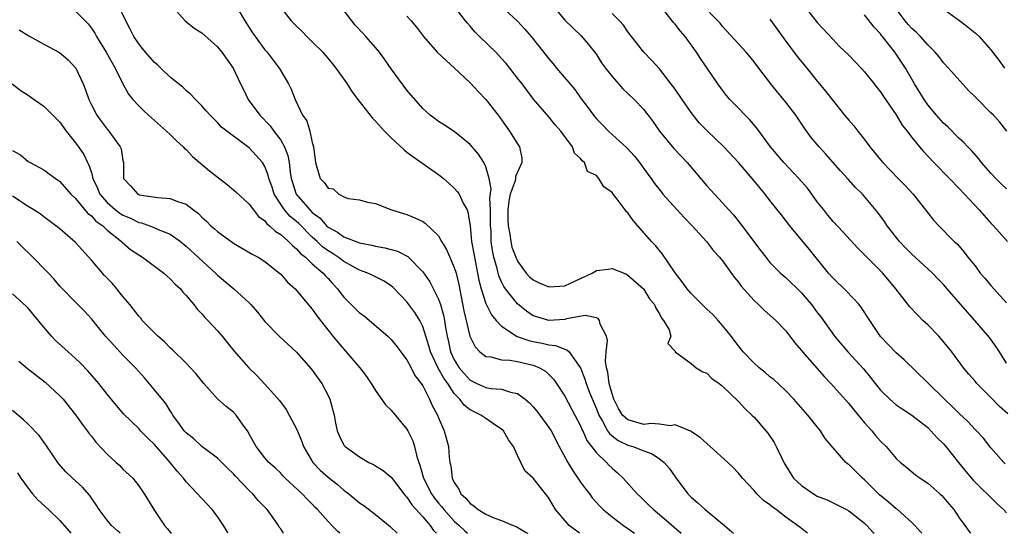
# Model space of a CAD drawing. Units: inches. Extents: x 2535000 to 2538000, y 1560000 to 1563000.
# Drawn here: x 2536870 to 2536995, y 1560000 to 1560065 of the extents above; entities that cross this region are included whole.
import ezdxf

# ---------------------------------------------------------------- set-up
doc = ezdxf.new("R2010")
doc.units = ezdxf.units.IN
doc.header["$MEASUREMENT"] = 0
doc.layers.add('LD25351560_2ft', color=253, linetype='Continuous')

msp = doc.modelspace()

# ---------------------------------------------------------------- linework, layer by layer
at = {"layer": 'LD25351560_2ft'}
for points, elevation in [([(2536969.78, 1560000), (2536969, 1560000.62), (2536968.77, 1560000.77), (2536968.51, 1560001), (2536967, 1560002.03), (2536965.78, 1560003), (2536965.31, 1560003.31), (2536965, 1560003.61), (2536964.18, 1560004.18), (2536963.35, 1560005), (2536963, 1560005.41), (2536961.51, 1560007), (2536961, 1560007.63), (2536960.33, 1560008.33), (2536959.67, 1560009), (2536957.44, 1560011), (2536957, 1560011.37), (2536956.15, 1560012.15), (2536954.94, 1560012.94), (2536953, 1560013.74), (2536952.37, 1560013.63), (2536951, 1560013.83), (2536949.92, 1560013.92), (2536949, 1560013.79), (2536947, 1560014.37), (2536946.33, 1560015), (2536945.81, 1560015.81), (2536945.22, 1560017), (2536945, 1560017.67), (2536944.64, 1560019), (2536944.45, 1560020.45), (2536944.29, 1560021), (2536944.18, 1560021.82), (2536944.26, 1560023), (2536944.43, 1560024.43), (2536944.29, 1560025), (2536943.5, 1560026.5), (2536943.39, 1560027), (2536943.22, 1560027.22), (2536943, 1560027.31), (2536941.6, 1560027.6), (2536939.2, 1560027.2), (2536939, 1560027.13), (2536937, 1560027), (2536935.44, 1560027.44), (2536935, 1560027.59), (2536934.15, 1560028.16), (2536933, 1560029.1), (2536931.5, 1560031), (2536931.29, 1560031.29), (2536931, 1560031.87), (2536930.64, 1560032.64), (2536930.42, 1560033.58), (2536930.02, 1560035), (2536929.85, 1560035.85), (2536929.69, 1560037), (2536929.65, 1560038.35), (2536929.59, 1560039), (2536929.6, 1560041), (2536929.52, 1560042.48), (2536929.68, 1560043.68), (2536929.42, 1560045), (2536929, 1560046.45), (2536928.73, 1560047), (2536928.06, 1560048.06), (2536927, 1560049.3), (2536925, 1560050.95), (2536923.76, 1560051.76), (2536923, 1560052.22), (2536922.57, 1560052.57), (2536921.94, 1560053), (2536921, 1560053.85), (2536919, 1560056.17), (2536917, 1560058.89), (2536916.14, 1560060.14), (2536915.5, 1560061), (2536915, 1560061.61), (2536913.79, 1560063), (2536913.4, 1560063.4), (2536912.45, 1560064.45), (2536912.01, 1560065), (2536909.87, 1560067.87)], 8272), ([(2536984.24, 1560000), (2536984.14, 1560000.14), (2536983.38, 1560001), (2536983, 1560001.38), (2536981.16, 1560003), (2536981, 1560003.11), (2536980, 1560004), (2536978.89, 1560004.89), (2536977, 1560006.79), (2536976.73, 1560007), (2536975, 1560008.72), (2536974.82, 1560008.82), (2536974.61, 1560009), (2536973, 1560010.82), (2536972.02, 1560012.02), (2536971.41, 1560013), (2536971, 1560013.49), (2536969.79, 1560015), (2536968.02, 1560017), (2536967, 1560018.05), (2536965.49, 1560019.49), (2536965, 1560019.86), (2536964.39, 1560020.39), (2536963.62, 1560021), (2536963, 1560021.56), (2536961.62, 1560023), (2536961, 1560023.79), (2536960.09, 1560025), (2536959, 1560026.37), (2536958.46, 1560027), (2536957.75, 1560027.75), (2536957, 1560028.42), (2536955, 1560030.39), (2536954.49, 1560031), (2536953.89, 1560031.89), (2536952.99, 1560033.01), (2536951.4, 1560035.4), (2536951, 1560035.86), (2536950.49, 1560036.49), (2536950.01, 1560037), (2536947.66, 1560039.66), (2536947, 1560040.62), (2536946.8, 1560040.8), (2536946.67, 1560041), (2536945.65, 1560042.35), (2536945.14, 1560043), (2536945, 1560043.2), (2536943.94, 1560043.94), (2536943.32, 1560045), (2536943, 1560045.36), (2536941.89, 1560045.89), (2536941.49, 1560047), (2536941.21, 1560047.21), (2536941, 1560047.54), (2536940.22, 1560048.22), (2536939.98, 1560049), (2536938.51, 1560051), (2536937.8, 1560051.8), (2536937, 1560052.82), (2536935.05, 1560055.05), (2536934.17, 1560056.17), (2536933.58, 1560057), (2536933, 1560057.72), (2536932.02, 1560059), (2536931.56, 1560059.56), (2536931, 1560060.22), (2536930.27, 1560061), (2536928.2, 1560063), (2536927.6, 1560063.6), (2536927, 1560064.31), (2536926.67, 1560064.67), (2536926.4, 1560065), (2536924.08, 1560068.08)], 8276), ([(2536940.87, 1560000), (2536939.55, 1560001), (2536937.83, 1560003), (2536937.51, 1560003.51), (2536937, 1560004.44), (2536936.77, 1560004.77), (2536936.55, 1560005), (2536935, 1560007), (2536933.93, 1560007.93), (2536933, 1560009.88), (2536932.51, 1560011), (2536931.87, 1560011.87), (2536931.24, 1560013), (2536931, 1560013.22), (2536930.41, 1560013.59), (2536929, 1560014.54), (2536928.36, 1560015), (2536927.44, 1560015.44), (2536927, 1560015.67), (2536926.24, 1560016.24), (2536925.7, 1560017), (2536925, 1560017.73), (2536924.16, 1560019), (2536923.67, 1560019.67), (2536922.96, 1560020.96), (2536921.97, 1560023), (2536921.77, 1560023.77), (2536921, 1560026.24), (2536920.64, 1560027), (2536920, 1560028), (2536919, 1560029.36), (2536918.18, 1560030.18), (2536917.22, 1560031.22), (2536917, 1560031.39), (2536916.01, 1560032.01), (2536914.68, 1560032.68), (2536914.02, 1560033), (2536913, 1560033.37), (2536912.21, 1560033.79), (2536911, 1560034.47), (2536910.29, 1560035), (2536909.51, 1560035.51), (2536909, 1560035.81), (2536908.31, 1560036.31), (2536907.62, 1560037), (2536907, 1560037.57), (2536905.28, 1560039.28), (2536905, 1560039.53), (2536904.19, 1560040.19), (2536903.49, 1560041), (2536902.19, 1560043), (2536901.9, 1560043.9), (2536901.51, 1560045), (2536901.43, 1560045.42), (2536901, 1560046.52), (2536900.69, 1560047), (2536899, 1560048.87), (2536895.51, 1560051.51), (2536895, 1560052.1), (2536894.07, 1560053), (2536893.56, 1560053.56), (2536893, 1560054.21), (2536892.21, 1560055), (2536891.63, 1560055.63), (2536891, 1560056.15), (2536890.59, 1560056.59), (2536889, 1560057.85), (2536887.81, 1560059), (2536887.39, 1560059.39), (2536887, 1560059.69), (2536885.86, 1560061), (2536885.49, 1560061.49), (2536885, 1560062.06), (2536884.37, 1560063), (2536883.93, 1560063.93), (2536883.37, 1560065), (2536882.38, 1560067)], 8264), ([(2536889.05, 1560067.05), (2536890.87, 1560065), (2536892.04, 1560064.04), (2536893, 1560063.44), (2536895, 1560061.67), (2536895.55, 1560061), (2536896.99, 1560059), (2536897.91, 1560057), (2536898.27, 1560056.27), (2536898.87, 1560055), (2536900.35, 1560053), (2536901.65, 1560051.65), (2536902.11, 1560051), (2536903, 1560049.83), (2536903.47, 1560049), (2536903.9, 1560047.9), (2536904.05, 1560047), (2536904.19, 1560045.81), (2536904.33, 1560045), (2536904.48, 1560044.48), (2536904.97, 1560043), (2536906.69, 1560041), (2536907, 1560040.7), (2536907.98, 1560039.98), (2536908.82, 1560039), (2536909, 1560038.84), (2536910.18, 1560038.18), (2536911, 1560037.6), (2536913, 1560036.85), (2536914.54, 1560036.54), (2536915, 1560036.4), (2536916.2, 1560036.2), (2536917.79, 1560035.79), (2536919.12, 1560035.12), (2536921, 1560033.16), (2536921.88, 1560031.88), (2536923, 1560029.7), (2536923.24, 1560029), (2536923.64, 1560027.64), (2536923.76, 1560027), (2536923.89, 1560026.11), (2536924.08, 1560025), (2536924.26, 1560024.26), (2536924.53, 1560023), (2536925, 1560022.01), (2536925.63, 1560021), (2536926.25, 1560020.25), (2536927, 1560019.42), (2536927.86, 1560019), (2536929, 1560018.48), (2536929.64, 1560018.36), (2536931, 1560018.26), (2536932.12, 1560017.88), (2536933, 1560017.73), (2536933.98, 1560017), (2536934.53, 1560016.53), (2536935, 1560016.02), (2536935.47, 1560015.47), (2536935.83, 1560015), (2536937, 1560013.41), (2536937.26, 1560013), (2536938.29, 1560011), (2536939.37, 1560009), (2536939.99, 1560007.99), (2536941, 1560006.5), (2536941.63, 1560005.63), (2536942.12, 1560005), (2536942.48, 1560004.48), (2536943.43, 1560003.43), (2536943.87, 1560003), (2536945, 1560002.07), (2536946.45, 1560001), (2536947, 1560000.62), (2536947.82, 1560000)], 8266), ([(2536897.27, 1560067), (2536898.45, 1560065), (2536899.44, 1560063.44), (2536899.75, 1560063), (2536901, 1560061.32), (2536901.28, 1560061), (2536902.82, 1560059), (2536903, 1560058.66), (2536903.97, 1560057), (2536904.31, 1560056.31), (2536904.82, 1560055), (2536905.78, 1560053), (2536906.3, 1560052.3), (2536906.7, 1560051), (2536907, 1560049.55), (2536907.17, 1560049), (2536907.37, 1560047.37), (2536907.39, 1560047), (2536907.56, 1560046.44), (2536908.02, 1560045), (2536908.5, 1560044.5), (2536909, 1560043.75), (2536909.66, 1560043.66), (2536910.35, 1560043), (2536911, 1560042.66), (2536911.56, 1560042.44), (2536913, 1560042.27), (2536913.99, 1560042.01), (2536915, 1560041.82), (2536917.06, 1560041), (2536919, 1560040.44), (2536920.01, 1560040.01), (2536921, 1560039.52), (2536921.31, 1560039.31), (2536923, 1560037.7), (2536923.39, 1560037), (2536924, 1560036), (2536925, 1560033.72), (2536925.22, 1560033), (2536925.56, 1560031.56), (2536926.22, 1560028.22), (2536926.98, 1560025), (2536927.63, 1560023.63), (2536928.25, 1560023), (2536929, 1560022.42), (2536929.63, 1560022.37), (2536931, 1560022.01), (2536932.04, 1560021.96), (2536933, 1560021.8), (2536935, 1560021.32), (2536935.78, 1560021), (2536936.54, 1560020.54), (2536937, 1560020.12), (2536937.56, 1560019.56), (2536937.94, 1560019), (2536939, 1560017.4), (2536940.29, 1560015), (2536941, 1560013.62), (2536941.18, 1560013.18), (2536941.27, 1560013), (2536941.79, 1560011.79), (2536942.4, 1560011), (2536943, 1560010.19), (2536944.27, 1560009), (2536944.62, 1560008.62), (2536945, 1560008.24), (2536945.67, 1560007.67), (2536946.41, 1560007), (2536948.16, 1560005), (2536948.61, 1560004.61), (2536949.63, 1560003.63), (2536950.25, 1560003), (2536951, 1560002.39), (2536952.82, 1560000.82), (2536953.74, 1560000)], 8268), ([(2536903, 1560066.67), (2536904.32, 1560065), (2536905, 1560064.3), (2536905.67, 1560063.67), (2536906.31, 1560063), (2536907, 1560062.34), (2536908.32, 1560061), (2536909.55, 1560059.55), (2536909.99, 1560059), (2536911.41, 1560057), (2536912.03, 1560056.03), (2536912.79, 1560055), (2536914.63, 1560052.63), (2536915, 1560052.26), (2536916.14, 1560051), (2536917, 1560050.14), (2536918.63, 1560048.63), (2536919, 1560048.35), (2536919.76, 1560047.76), (2536923, 1560045.48), (2536923.61, 1560045), (2536924.35, 1560044.35), (2536925, 1560043.75), (2536925.36, 1560043.36), (2536925.6, 1560043), (2536926.14, 1560041.86), (2536926.62, 1560041), (2536926.73, 1560040.73), (2536927, 1560038.99), (2536927.19, 1560037), (2536927.47, 1560035.47), (2536927.54, 1560035), (2536927.95, 1560033), (2536928.1, 1560032.1), (2536928.39, 1560031), (2536929, 1560029.15), (2536929.04, 1560029.04), (2536929.71, 1560027.71), (2536930.3, 1560027), (2536931, 1560026.25), (2536932.97, 1560024.97), (2536934.44, 1560024.44), (2536935, 1560024.32), (2536936.12, 1560024.12), (2536937, 1560023.89), (2536937.82, 1560023.82), (2536939, 1560023.34), (2536939.28, 1560023.28), (2536939.54, 1560023), (2536940.81, 1560021.19), (2536940.98, 1560020.98), (2536941.55, 1560019.55), (2536941.7, 1560019), (2536942.14, 1560017.86), (2536943, 1560015.78), (2536943.3, 1560015), (2536943.77, 1560014.23), (2536944.43, 1560013), (2536944.65, 1560012.65), (2536945, 1560012.37), (2536945.78, 1560011.78), (2536947, 1560011.19), (2536947.63, 1560011), (2536949, 1560010.44), (2536950.06, 1560010.06), (2536951, 1560009.44), (2536951.59, 1560009), (2536952.25, 1560008.25), (2536953, 1560007.17), (2536954.6, 1560005), (2536955, 1560004.6), (2536955.87, 1560003.87), (2536956.79, 1560003), (2536959.25, 1560001), (2536960.19, 1560000.19), (2536960.39, 1560000)], 8270), ([(2536931, 1560066.8), (2536933, 1560064.93), (2536933.94, 1560063.94), (2536934.76, 1560063), (2536937, 1560060.16), (2536937.54, 1560059.54), (2536937.95, 1560059), (2536940.26, 1560056.26), (2536941, 1560055.22), (2536941.97, 1560053.97), (2536942.64, 1560053), (2536943, 1560052.55), (2536943.78, 1560051.78), (2536944.54, 1560051), (2536946.88, 1560048.88), (2536947.82, 1560047.82), (2536948.48, 1560047), (2536949.52, 1560045.52), (2536949.93, 1560045), (2536950.37, 1560044.37), (2536951.24, 1560043.24), (2536951.44, 1560043), (2536954.08, 1560040.08), (2536955.16, 1560039), (2536956.96, 1560037), (2536957.83, 1560035.83), (2536958.62, 1560035), (2536959, 1560034.53), (2536960.47, 1560032.47), (2536961, 1560031.85), (2536961.35, 1560031.35), (2536963, 1560029.51), (2536963.56, 1560029), (2536964.28, 1560028.28), (2536965.73, 1560027), (2536967, 1560025.68), (2536968.16, 1560024.16), (2536969, 1560023.19), (2536969.13, 1560023), (2536971.87, 1560019.87), (2536972.7, 1560019), (2536975, 1560016.44), (2536975.64, 1560015.64), (2536977, 1560014.02), (2536977.9, 1560013), (2536978.39, 1560012.39), (2536979, 1560011.69), (2536979.71, 1560011), (2536981, 1560009.5), (2536981.56, 1560009), (2536982.33, 1560008.33), (2536983.43, 1560007.43), (2536984.03, 1560007), (2536985, 1560006.37), (2536986.55, 1560005), (2536986.78, 1560004.78), (2536987, 1560004.55), (2536987.7, 1560003.7), (2536988.31, 1560003), (2536989, 1560001.96), (2536989.71, 1560001), (2536990.24, 1560000.24), (2536990.43, 1560000)], 8278), ([(2536937.39, 1560067), (2536939, 1560065.05), (2536941.06, 1560063.06), (2536942, 1560062), (2536942.88, 1560060.88), (2536943, 1560060.71), (2536943.67, 1560059.67), (2536944.15, 1560059), (2536945, 1560057.91), (2536946.36, 1560056.36), (2536947, 1560055.78), (2536947.8, 1560055), (2536949, 1560053.72), (2536949.33, 1560053.33), (2536949.57, 1560053), (2536950.19, 1560052.19), (2536951.01, 1560051), (2536952.81, 1560048.81), (2536954.53, 1560047), (2536957, 1560044.08), (2536957.51, 1560043.51), (2536959, 1560041.91), (2536959.79, 1560041), (2536960.37, 1560040.37), (2536961.26, 1560039.26), (2536963.83, 1560035.83), (2536964.47, 1560035), (2536965, 1560034.35), (2536966.33, 1560033), (2536966.68, 1560032.68), (2536967, 1560032.42), (2536969, 1560030.49), (2536969.69, 1560029.69), (2536970.26, 1560029), (2536971, 1560028.01), (2536971.44, 1560027.44), (2536973.17, 1560025), (2536974.88, 1560023), (2536976.84, 1560020.84), (2536977.75, 1560019.75), (2536978.33, 1560019), (2536979, 1560018.17), (2536980.19, 1560017), (2536980.61, 1560016.61), (2536981, 1560016.29), (2536981.77, 1560015.77), (2536983, 1560014.99), (2536985, 1560013.4), (2536985.41, 1560013), (2536986.17, 1560012.17), (2536987, 1560011.36), (2536987.3, 1560011), (2536988.88, 1560009), (2536989.83, 1560007.83), (2536990.76, 1560006.76), (2536993.77, 1560003.77), (2536994.61, 1560003), (2536995, 1560002.61)], 8280), ([(2536995.15, 1560015.15), (2536994.1, 1560016.1), (2536993, 1560017.22), (2536991.23, 1560019), (2536991, 1560019.3), (2536990.19, 1560020.19), (2536989.51, 1560021), (2536988.05, 1560023), (2536986.68, 1560024.68), (2536986.4, 1560025), (2536985, 1560026.42), (2536984.38, 1560027), (2536983.69, 1560027.69), (2536982.73, 1560028.73), (2536981.84, 1560029.84), (2536980.96, 1560031), (2536979.29, 1560033), (2536977.15, 1560035.15), (2536977, 1560035.33), (2536976.16, 1560036.16), (2536974.24, 1560038.24), (2536973, 1560039.55), (2536972.34, 1560040.34), (2536971.81, 1560041), (2536971, 1560042.05), (2536970.31, 1560043), (2536969.75, 1560043.75), (2536968.67, 1560045), (2536966.75, 1560047), (2536965.07, 1560049), (2536963.36, 1560051.36), (2536962.44, 1560052.44), (2536961.86, 1560053), (2536961, 1560053.92), (2536959.92, 1560055), (2536959.5, 1560055.5), (2536959, 1560056.17), (2536958.4, 1560057), (2536957.05, 1560059), (2536956.2, 1560060.2), (2536955.71, 1560061), (2536954.25, 1560063), (2536953.67, 1560063.67), (2536953, 1560064.54), (2536952.78, 1560064.78), (2536952.63, 1560065), (2536951, 1560067.06)], 8284), ([(2536995, 1560021.59), (2536994.1, 1560023), (2536993.65, 1560023.65), (2536992.82, 1560024.82), (2536990.97, 1560027), (2536990.04, 1560028.04), (2536987.48, 1560031), (2536987, 1560031.53), (2536986.27, 1560032.27), (2536985.6, 1560033), (2536983, 1560035.38), (2536982.18, 1560036.18), (2536981.41, 1560037), (2536979.85, 1560039), (2536979.52, 1560039.52), (2536978.68, 1560040.68), (2536977, 1560042.72), (2536976.74, 1560043), (2536975.86, 1560043.86), (2536974.92, 1560044.92), (2536973.95, 1560045.95), (2536972.07, 1560048.07), (2536971.22, 1560049), (2536970.21, 1560050.21), (2536969.36, 1560051.36), (2536968.27, 1560053), (2536967, 1560054.69), (2536965.95, 1560055.95), (2536965.1, 1560057), (2536963.61, 1560059), (2536963, 1560059.79), (2536962.46, 1560060.46), (2536961.98, 1560061), (2536959, 1560064.28), (2536958.68, 1560064.68), (2536958.38, 1560065), (2536956.42, 1560067)], 8286), ([(2536969, 1560067.31), (2536971, 1560064.77), (2536973, 1560062.61), (2536973.79, 1560061.79), (2536975, 1560060.61), (2536976.56, 1560059), (2536977, 1560058.53), (2536978.21, 1560057), (2536978.55, 1560056.55), (2536979, 1560056), (2536979.4, 1560055.4), (2536981, 1560053.07), (2536981.76, 1560051.76), (2536982.39, 1560051), (2536983, 1560050.2), (2536983.96, 1560049), (2536984.44, 1560048.44), (2536985.78, 1560047), (2536987.76, 1560045), (2536989, 1560043.72), (2536991.5, 1560041), (2536993, 1560039.34), (2536993.33, 1560039), (2536995.09, 1560037)], 8290), ([(2536986.27, 1560067), (2536989.07, 1560065), (2536990.15, 1560064.15), (2536991, 1560063.45), (2536991.5, 1560063), (2536993, 1560061.32), (2536994.01, 1560060.01), (2536994.73, 1560059)], 8296), ([(2536877, 1560066.2), (2536878.59, 1560064.59), (2536879, 1560064.07), (2536879.43, 1560063.43), (2536879.66, 1560063), (2536880.89, 1560061), (2536881.64, 1560059.64), (2536882.04, 1560059), (2536882.98, 1560056.98), (2536883.69, 1560055.69), (2536884.24, 1560055), (2536885, 1560054.2), (2536885.6, 1560053.6), (2536886.25, 1560053), (2536888.51, 1560051), (2536889, 1560050.55), (2536889.78, 1560049.78), (2536890.64, 1560049), (2536890.8, 1560048.8), (2536891, 1560048.65), (2536891.8, 1560047.8), (2536893.98, 1560045.98), (2536896.22, 1560044.22), (2536897.32, 1560043.32), (2536899, 1560041.74), (2536899.53, 1560041), (2536900.18, 1560040.18), (2536901, 1560039.61), (2536901.25, 1560039.25), (2536901.59, 1560039), (2536902.3, 1560038.3), (2536903, 1560037.88), (2536904, 1560037), (2536904.48, 1560036.48), (2536905, 1560036.09), (2536905.49, 1560035.49), (2536906.12, 1560035), (2536907, 1560034.18), (2536908.37, 1560033), (2536908.66, 1560032.66), (2536909, 1560032.31), (2536909.62, 1560031.62), (2536910.21, 1560031), (2536910.54, 1560030.54), (2536911, 1560029.94), (2536912.47, 1560028.47), (2536913, 1560027.95), (2536913.56, 1560027.56), (2536914.24, 1560027), (2536916.57, 1560025), (2536916.79, 1560024.79), (2536917, 1560024.57), (2536917.7, 1560023.7), (2536918.24, 1560023), (2536918.55, 1560022.55), (2536919, 1560021.99), (2536919.53, 1560021), (2536920, 1560020), (2536920.82, 1560019), (2536921, 1560018.71), (2536921.85, 1560017), (2536922.21, 1560016.21), (2536922.86, 1560015), (2536923, 1560014.64), (2536923.73, 1560013), (2536924.25, 1560011), (2536924.35, 1560009.65), (2536924.43, 1560009), (2536924.56, 1560008.56), (2536924.73, 1560007), (2536925, 1560006.43), (2536925.59, 1560005.59), (2536925.81, 1560005), (2536926.44, 1560004.44), (2536927, 1560003.76), (2536927.47, 1560003.47), (2536928.01, 1560003), (2536929, 1560002.41), (2536930.02, 1560001.98), (2536931, 1560001.63), (2536932.47, 1560001), (2536932.85, 1560000.85), (2536934.12, 1560000.12), (2536934.31, 1560000)], 8262), ([(2536919, 1560065.59), (2536919.53, 1560065), (2536920.2, 1560064.2), (2536921.09, 1560063), (2536922.84, 1560061), (2536923.96, 1560059.96), (2536925, 1560059.04), (2536927, 1560057.1), (2536928.04, 1560056.04), (2536929, 1560055), (2536930.57, 1560053), (2536931, 1560052.42), (2536931.99, 1560051), (2536933, 1560049.4), (2536933.27, 1560049), (2536933.56, 1560047.56), (2536933.57, 1560047), (2536933, 1560045.8), (2536932.76, 1560045.24), (2536932.76, 1560045), (2536932.71, 1560044.71), (2536932.08, 1560043), (2536931.89, 1560042.11), (2536931.79, 1560041), (2536931.78, 1560039.78), (2536931.82, 1560039), (2536932.05, 1560037.95), (2536932.15, 1560037), (2536932.3, 1560036.3), (2536932.78, 1560035), (2536933, 1560034.52), (2536934.12, 1560033), (2536934.54, 1560032.54), (2536935, 1560032.14), (2536935.75, 1560031.75), (2536937, 1560031.24), (2536939, 1560031.38), (2536939.72, 1560031.72), (2536941, 1560032.29), (2536942.46, 1560033), (2536943, 1560033.34), (2536944.5, 1560033.5), (2536945, 1560033.59), (2536946.84, 1560032.84), (2536947, 1560032.75), (2536948.98, 1560031), (2536949.75, 1560029.75), (2536950.38, 1560029), (2536950.54, 1560028.54), (2536951, 1560027.85), (2536951.27, 1560027.27), (2536951.52, 1560027), (2536952.21, 1560025.79), (2536952.42, 1560025), (2536952.05, 1560024.05), (2536953, 1560023.08), (2536953.01, 1560023.01), (2536955, 1560021.54), (2536955.63, 1560021), (2536956.49, 1560020.49), (2536957, 1560020.3), (2536957.65, 1560019.65), (2536958.55, 1560019), (2536959, 1560018.65), (2536961, 1560016.73), (2536961.83, 1560015.83), (2536962.71, 1560015), (2536963, 1560014.71), (2536964.49, 1560013), (2536964.72, 1560012.72), (2536965.53, 1560011.53), (2536965.81, 1560011), (2536966.49, 1560009.51), (2536966.75, 1560009), (2536967, 1560008.57), (2536967.99, 1560007), (2536969, 1560006.05), (2536970.52, 1560005), (2536971, 1560004.72), (2536972.24, 1560004.24), (2536973, 1560003.85), (2536973.59, 1560003.59), (2536974.71, 1560003), (2536975, 1560002.83), (2536977, 1560001.27), (2536977.28, 1560001), (2536978.1, 1560000.1), (2536978.19, 1560000)], 8274), ([(2536994.82, 1560008.82), (2536994.63, 1560009), (2536993, 1560010.86), (2536992.05, 1560012.05), (2536991.18, 1560013), (2536991, 1560013.18), (2536990.14, 1560014.14), (2536989, 1560015.21), (2536988.1, 1560016.1), (2536987.11, 1560017), (2536985, 1560019.08), (2536982, 1560022), (2536981, 1560022.89), (2536979, 1560024.97), (2536977.64, 1560027), (2536976.6, 1560028.6), (2536976.29, 1560029), (2536974.7, 1560030.7), (2536973, 1560032.34), (2536972.43, 1560033), (2536970, 1560035.99), (2536967.51, 1560039), (2536966.42, 1560040.42), (2536965, 1560042.21), (2536964.41, 1560043), (2536963.75, 1560043.75), (2536962.76, 1560045), (2536961, 1560047.03), (2536959.16, 1560049), (2536957.03, 1560051.03), (2536956.03, 1560052.03), (2536955, 1560053.36), (2536953.87, 1560055), (2536953, 1560056.31), (2536952.71, 1560056.71), (2536951, 1560058.9), (2536950.01, 1560060.01), (2536949.01, 1560061.01), (2536947.47, 1560063), (2536947, 1560063.58), (2536946.43, 1560064.43), (2536945.93, 1560065), (2536945, 1560065.92)], 8282), ([(2536995, 1560043.67), (2536994.31, 1560044.31), (2536993.63, 1560045), (2536993, 1560045.67), (2536991.83, 1560047), (2536991.48, 1560047.48), (2536990.53, 1560048.53), (2536990.08, 1560049), (2536989.57, 1560049.57), (2536989, 1560050.08), (2536987.54, 1560051.54), (2536987, 1560052.02), (2536986.11, 1560053), (2536985, 1560054.34), (2536984.53, 1560055), (2536983.33, 1560057), (2536982.16, 1560059), (2536981, 1560060.77), (2536980.83, 1560061), (2536979.25, 1560063), (2536979.13, 1560063.13), (2536979, 1560063.33), (2536978.19, 1560064.19), (2536977, 1560065.74)], 8292), ([(2536995.03, 1560051), (2536994.12, 1560052.12), (2536993.32, 1560053), (2536993, 1560053.33), (2536991.16, 1560055.16), (2536991, 1560055.34), (2536990.16, 1560056.16), (2536987.64, 1560059), (2536987, 1560059.67), (2536986.43, 1560060.43), (2536985.95, 1560061), (2536985, 1560061.94), (2536984.08, 1560063), (2536983.54, 1560063.54), (2536983, 1560063.99), (2536982.51, 1560064.51), (2536982.12, 1560065), (2536981, 1560066.52)], 8294), ([(2536965, 1560065.21), (2536966.74, 1560062.74), (2536968.46, 1560060.46), (2536969.68, 1560059), (2536971, 1560057.35), (2536971.3, 1560057), (2536972.06, 1560056.06), (2536973, 1560054.83), (2536973.83, 1560053.83), (2536974.47, 1560053), (2536975, 1560052.37), (2536975.65, 1560051.65), (2536976.14, 1560051), (2536977, 1560049.92), (2536977.65, 1560049), (2536978.27, 1560048.27), (2536979, 1560047.35), (2536979.3, 1560047), (2536981.27, 1560045), (2536982.12, 1560044.12), (2536983.14, 1560043), (2536984.73, 1560041), (2536985, 1560040.63), (2536985.71, 1560039.71), (2536986.39, 1560039), (2536988.36, 1560037), (2536988.71, 1560036.71), (2536989.63, 1560035.63), (2536990.1, 1560035), (2536991, 1560033.9), (2536991.66, 1560033), (2536992.29, 1560032.29), (2536993, 1560031.42), (2536993.36, 1560031), (2536995, 1560029.24)], 8288), ([(2536869.85, 1560063.85), (2536871.06, 1560063.06), (2536873, 1560062.04), (2536874.97, 1560060.97), (2536876.05, 1560060.05), (2536877.03, 1560059), (2536877.95, 1560057), (2536878.25, 1560056.25), (2536878.67, 1560055), (2536879, 1560054.33), (2536879.7, 1560053), (2536880.24, 1560052.24), (2536881, 1560051.25), (2536881.23, 1560051), (2536881.77, 1560050.23), (2536882.67, 1560049), (2536882.76, 1560048.76), (2536883, 1560047.27), (2536883.07, 1560047), (2536883.06, 1560045), (2536884.01, 1560044.01), (2536884.88, 1560043), (2536885.07, 1560042.93), (2536887.41, 1560042.59), (2536889, 1560042.45), (2536889.93, 1560042.07), (2536891, 1560041.75), (2536891.95, 1560041), (2536892.56, 1560040.56), (2536893, 1560040.09), (2536893.58, 1560039.58), (2536894.14, 1560039), (2536894.61, 1560038.61), (2536895, 1560038.25), (2536897, 1560036.79), (2536899.4, 1560035.4), (2536900.13, 1560035), (2536901, 1560034.45), (2536902.83, 1560033), (2536903, 1560032.84), (2536903.86, 1560031.86), (2536904.83, 1560031), (2536907, 1560028.42), (2536907.57, 1560027.57), (2536909.59, 1560025), (2536910.22, 1560024.22), (2536913.03, 1560021), (2536913.87, 1560019.87), (2536914.45, 1560019), (2536915, 1560018.13), (2536916.3, 1560016.3), (2536917, 1560015.6), (2536918.17, 1560014.17), (2536919, 1560013.22), (2536919.13, 1560013), (2536919.74, 1560011.74), (2536919.96, 1560011), (2536920.24, 1560009.76), (2536920.49, 1560009), (2536920.64, 1560008.64), (2536921.1, 1560007), (2536922.1, 1560005), (2536922.47, 1560004.47), (2536923, 1560003.82), (2536923.38, 1560003.38), (2536923.67, 1560003), (2536925, 1560001.56), (2536925.62, 1560001), (2536926.32, 1560000.32), (2536926.68, 1560000)], 8260), ([(2536868.96, 1560057), (2536870.09, 1560056.09), (2536871, 1560055.55), (2536871.75, 1560055), (2536873, 1560054.18), (2536874.12, 1560053), (2536875, 1560052.12), (2536875.81, 1560051), (2536877, 1560049.51), (2536877.37, 1560049), (2536878.03, 1560048.03), (2536878.52, 1560047), (2536878.7, 1560046.7), (2536879, 1560045.73), (2536879.2, 1560045), (2536879.78, 1560043.78), (2536880.08, 1560043), (2536881, 1560041.94), (2536882.08, 1560041), (2536882.6, 1560040.6), (2536883, 1560040.35), (2536883.95, 1560039.95), (2536885, 1560039.41), (2536885.35, 1560039.35), (2536886.83, 1560038.83), (2536887.48, 1560038.52), (2536889, 1560037.93), (2536890.28, 1560037), (2536891, 1560036.42), (2536894.72, 1560033), (2536895, 1560032.72), (2536897.04, 1560031), (2536899, 1560029.21), (2536899.21, 1560029), (2536900.04, 1560028.04), (2536901, 1560026.86), (2536902.79, 1560025), (2536903.94, 1560023.94), (2536905, 1560022.99), (2536906.87, 1560020.87), (2536908.21, 1560019), (2536909, 1560017.46), (2536909.22, 1560017), (2536909.77, 1560015), (2536909.95, 1560013.95), (2536910.15, 1560013), (2536910.41, 1560012.41), (2536911, 1560011.19), (2536911.08, 1560011.08), (2536911.15, 1560011), (2536913, 1560009.68), (2536914.15, 1560009), (2536914.74, 1560008.74), (2536915, 1560008.56), (2536915.98, 1560007.98), (2536917, 1560007.13), (2536918.62, 1560005), (2536918.79, 1560004.79), (2536919, 1560004.59), (2536919.62, 1560003.62), (2536921, 1560002.1), (2536921.94, 1560001), (2536922.37, 1560000.37), (2536922.74, 1560000)], 8258), ([(2536869, 1560048.52), (2536870.01, 1560048.01), (2536871, 1560047.15), (2536871.25, 1560047), (2536873, 1560046.09), (2536874.44, 1560045), (2536874.78, 1560044.78), (2536875, 1560044.62), (2536876.42, 1560043), (2536877, 1560042.46), (2536878.56, 1560040.56), (2536879, 1560040.24), (2536879.58, 1560039.58), (2536880.44, 1560039), (2536881, 1560038.46), (2536882.84, 1560037), (2536882.91, 1560036.91), (2536883.97, 1560035.97), (2536885, 1560035.3), (2536885.5, 1560035), (2536888.18, 1560033), (2536888.6, 1560032.6), (2536889, 1560032.28), (2536889.61, 1560031.61), (2536890.28, 1560031), (2536890.59, 1560030.59), (2536891, 1560030.17), (2536891.99, 1560029), (2536892.42, 1560028.42), (2536893, 1560027.84), (2536893.38, 1560027.38), (2536893.76, 1560027), (2536895, 1560025.66), (2536895.56, 1560025), (2536896.2, 1560024.2), (2536897.11, 1560023.11), (2536898.96, 1560021), (2536899.99, 1560019.99), (2536901, 1560018.93), (2536902.84, 1560016.84), (2536903.69, 1560015.69), (2536904.09, 1560015), (2536905, 1560013.26), (2536905.66, 1560011.66), (2536905.87, 1560011), (2536907.08, 1560009), (2536908.02, 1560008.02), (2536909, 1560007.14), (2536910.18, 1560006.18), (2536911, 1560005.46), (2536911.63, 1560005), (2536913, 1560003.88), (2536913.53, 1560003.53), (2536915, 1560002.39), (2536916.88, 1560000.88), (2536917.75, 1560000)], 8256), ([(2536910.5, 1560000), (2536910.22, 1560000.22), (2536909.49, 1560001), (2536909, 1560001.49), (2536907.66, 1560003), (2536907.33, 1560003.33), (2536907, 1560003.69), (2536906.34, 1560004.34), (2536905.72, 1560005), (2536903.56, 1560007), (2536903.28, 1560007.28), (2536903, 1560007.61), (2536902.3, 1560008.3), (2536901.48, 1560009), (2536901, 1560009.57), (2536899.88, 1560011), (2536899, 1560012.58), (2536898.86, 1560012.86), (2536898.15, 1560013.85), (2536897.35, 1560015), (2536897, 1560015.35), (2536896.09, 1560016.09), (2536895, 1560017.05), (2536893.26, 1560019), (2536892.25, 1560020.25), (2536891.58, 1560021), (2536891, 1560021.59), (2536889.27, 1560023.27), (2536889, 1560023.51), (2536888.26, 1560024.26), (2536887.43, 1560025), (2536885.46, 1560027), (2536885.26, 1560027.26), (2536885, 1560027.52), (2536883.86, 1560029), (2536883, 1560030.02), (2536882.24, 1560031), (2536881.67, 1560031.67), (2536880.68, 1560032.68), (2536879, 1560034.63), (2536877, 1560036.86), (2536875, 1560038.6), (2536874.51, 1560039), (2536873, 1560040.12), (2536872.5, 1560040.5), (2536871.73, 1560041), (2536871, 1560041.44), (2536869, 1560042.77)], 8254), ([(2536903.35, 1560000), (2536903, 1560000.56), (2536902.8, 1560000.8), (2536902.7, 1560001), (2536902.04, 1560001.96), (2536901.29, 1560003), (2536900.15, 1560004.15), (2536899.46, 1560005), (2536899, 1560005.42), (2536897.25, 1560007.25), (2536897, 1560007.54), (2536896.25, 1560008.25), (2536895, 1560009.55), (2536893, 1560011.01), (2536891.97, 1560011.97), (2536891, 1560012.75), (2536890.78, 1560013), (2536890.18, 1560013.82), (2536889.34, 1560015), (2536889.22, 1560015.22), (2536889, 1560015.51), (2536888.44, 1560016.44), (2536887, 1560018.21), (2536885.73, 1560019.73), (2536884.58, 1560021), (2536883, 1560022.6), (2536881.84, 1560023.84), (2536880.8, 1560025), (2536879, 1560027.21), (2536878.15, 1560028.15), (2536877, 1560029.3), (2536875.16, 1560031.16), (2536875, 1560031.33), (2536874.25, 1560032.25), (2536873.55, 1560033), (2536871.3, 1560035.3), (2536870.27, 1560036.27), (2536869.55, 1560037)], 8252), ([(2536896.29, 1560000), (2536896.21, 1560000.21), (2536895.74, 1560001), (2536895, 1560002.14), (2536894.3, 1560003), (2536893.69, 1560003.69), (2536891, 1560006.53), (2536890.66, 1560007), (2536889.88, 1560007.88), (2536889.01, 1560009), (2536887, 1560011.28), (2536886.12, 1560012.12), (2536885.25, 1560013), (2536885, 1560013.28), (2536883.12, 1560015.12), (2536882.2, 1560016.2), (2536881, 1560017.65), (2536879.93, 1560019), (2536878.58, 1560020.58), (2536877.6, 1560021.6), (2536877, 1560022.18), (2536876.08, 1560023), (2536874.47, 1560024.47), (2536873.95, 1560025), (2536873, 1560026.12), (2536871, 1560028.56), (2536870.78, 1560028.78), (2536869, 1560030.37)], 8250), ([(2536869.81, 1560021.81), (2536870.91, 1560020.91), (2536873.16, 1560019.16), (2536875, 1560017.45), (2536875.41, 1560017), (2536877, 1560015.03), (2536877.83, 1560013.83), (2536878.48, 1560013), (2536878.69, 1560012.69), (2536879, 1560012.32), (2536879.57, 1560011.57), (2536881, 1560010.03), (2536882.15, 1560009), (2536882.59, 1560008.59), (2536883, 1560008.15), (2536884.24, 1560007), (2536885, 1560006.03), (2536885.71, 1560005), (2536886.21, 1560004.21), (2536886.94, 1560003), (2536888.27, 1560001), (2536888.62, 1560000.62), (2536889, 1560000.15), (2536889.16, 1560000)], 8248), ([(2536882.66, 1560000), (2536882.31, 1560000.31), (2536881.57, 1560001), (2536881, 1560001.66), (2536880, 1560003), (2536879.63, 1560003.63), (2536878.8, 1560004.8), (2536877.86, 1560005.86), (2536876.61, 1560007), (2536875.78, 1560007.78), (2536874.85, 1560008.85), (2536873.24, 1560011.24), (2536872.39, 1560012.39), (2536871, 1560013.84), (2536870.41, 1560014.41), (2536869, 1560015.57)], 8246), ([(2536869.66, 1560007.66), (2536870.07, 1560007), (2536871, 1560005.71), (2536871.56, 1560005), (2536872.23, 1560004.23), (2536873.58, 1560003), (2536875, 1560001.63), (2536876.23, 1560000.23), (2536876.42, 1560000)], 8244)]:
    msp.add_lwpolyline(points, dxfattribs=dict(at, elevation=elevation))

doc.saveas('drawing.dxf')
